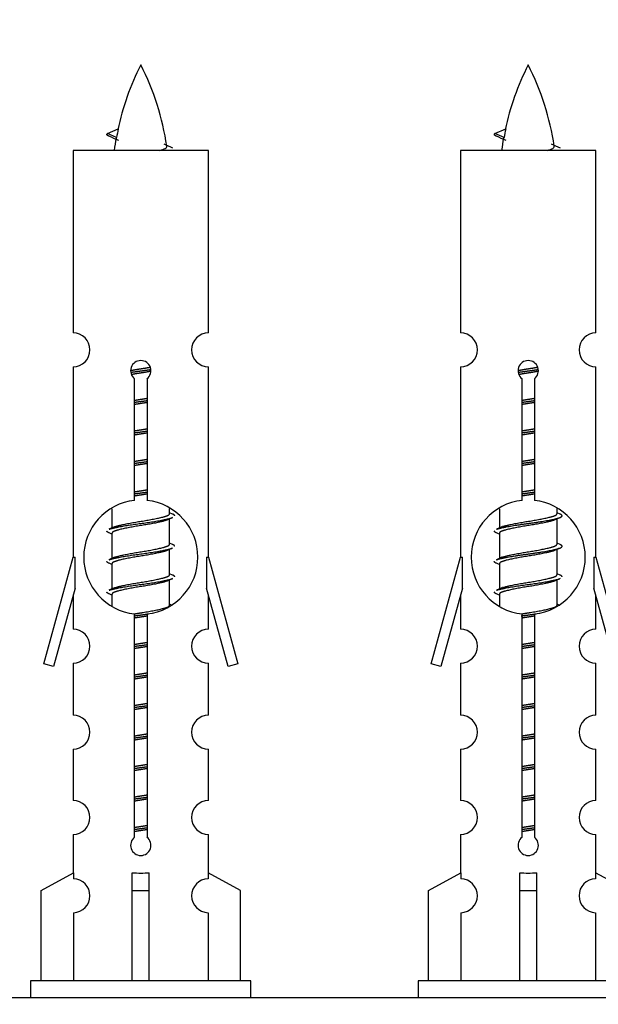
# Model space of a CAD drawing. Units: millimetres. Extents: x 0 to 1499, y 0 to 3458.
# Drawn here: x 1088 to 1122, y 1580 to 1639 of the extents above; entities that cross this region are included whole.
import ezdxf
from ezdxf import colors
from ezdxf.entities.mleader import LeaderData, LeaderLine
from ezdxf.math import Vec2, Vec3

# ---------------------------------------------------------------- set-up
doc = ezdxf.new("R2010")
doc.units = ezdxf.units.MM
doc.layers.add('DV5_Défaut', color=7, linetype='Continuous')
doc.layers.add('Défaut', color=7, linetype='Continuous')

# ---------------------------------------------------------------- blocks, each defined once
blk = doc.blocks.new('_DOT')
at = {"color": 0}
blk.add_line((0, 0), (-1, 0), dxfattribs=at)
at = {"color": 0, "const_width": 0.333}
blk.add_lwpolyline([(-0.1665, 0, 1), (0.1665, 0, 1)], format="xyb", close=True, dxfattribs=at)
blk = doc.blocks.new('SE4')
at = {"layer": 'DV5_Défaut', "color": 7, "linetype": 'Continuous'}
for p, q in [((1093.05, 1631.786), (1093.691, 1632.06)), ((1115.913, 1631.786), (1116.554, 1632.06)), ((1093.59, 1631.554), (1093.049, 1631.786)), ((1116.454, 1631.554), (1115.912, 1631.786)), ((1099.019, 1630.796), (1091.019, 1630.796)), ((1091.019, 1630.796), (1091.019, 1620.024)), ((1099.019, 1620.024), (1099.019, 1630.796)), ((1121.882, 1630.796), (1113.882, 1630.796)), ((1113.882, 1630.796), (1113.882, 1620.024)), ((1121.882, 1620.024), (1121.882, 1630.796)), ((1091.019, 1618.025), (1091.019, 1606.796)), ((1099.019, 1606.796), (1099.019, 1618.025)), ((1113.882, 1618.025), (1113.882, 1606.796)), ((1121.882, 1606.796), (1121.882, 1618.025)), ((1094.654, 1610.145), (1094.654, 1617.32)), ((1095.385, 1617.32), (1095.385, 1610.145)), ((1117.517, 1610.145), (1117.517, 1617.32)), ((1118.248, 1617.32), (1118.248, 1610.145)), ((1093.319, 1609.646), (1093.319, 1608.519)), ((1096.719, 1609.362), (1096.719, 1609.668)), ((1096.897, 1609.339), (1096.719, 1609.419)), ((1116.182, 1609.646), (1116.182, 1608.519)), ((1119.582, 1609.362), (1119.582, 1609.668)), ((1119.76, 1609.339), (1119.582, 1609.419)), ((1093.472, 1608.587), (1093.141, 1608.439)), ((1096.719, 1607.562), (1096.719, 1609.053)), ((1116.335, 1608.587), (1116.004, 1608.439)), ((1119.582, 1607.562), (1119.582, 1609.053)), ((1093.319, 1608.209), (1093.319, 1606.719)), ((1116.182, 1608.209), (1116.182, 1606.719)), ((1096.897, 1607.539), (1096.719, 1607.619)), ((1119.76, 1607.539), (1119.582, 1607.619)), ((1096.719, 1605.762), (1096.719, 1607.253)), ((1119.582, 1605.762), (1119.582, 1607.253)), ((1089.293, 1600.506), (1091.019, 1606.796)), ((1091.019, 1606.796), (1091.146, 1606.796)), ((1091.146, 1604.97), (1091.146, 1606.796)), ((1093.472, 1606.787), (1093.141, 1606.639)), ((1093.319, 1606.409), (1093.319, 1604.919)), ((1098.892, 1606.796), (1099.019, 1606.796)), ((1098.892, 1606.796), (1098.892, 1604.97)), ((1099.019, 1606.796), (1100.745, 1600.506)), ((1112.156, 1600.506), (1113.882, 1606.796)), ((1113.882, 1606.796), (1114.009, 1606.796)), ((1114.009, 1604.97), (1114.009, 1606.796)), ((1116.335, 1606.787), (1116.004, 1606.639)), ((1116.182, 1606.409), (1116.182, 1604.919)), ((1121.755, 1606.796), (1121.882, 1606.796)), ((1121.755, 1606.796), (1121.755, 1604.97)), ((1121.882, 1606.796), (1123.608, 1600.506)), ((1096.897, 1605.739), (1096.719, 1605.819)), ((1119.76, 1605.739), (1119.582, 1605.819)), ((1096.719, 1603.962), (1096.719, 1605.453)), ((1119.582, 1603.962), (1119.582, 1605.453)), ((1091.146, 1604.97), (1089.868, 1600.339)), ((1091.019, 1604.51), (1091.019, 1602.539)), ((1093.472, 1604.987), (1093.141, 1604.839)), ((1093.319, 1604.609), (1093.319, 1603.924)), ((1100.17, 1600.339), (1098.892, 1604.97)), ((1099.019, 1602.539), (1099.019, 1604.51)), ((1114.009, 1604.97), (1112.731, 1600.339)), ((1113.882, 1604.51), (1113.882, 1602.539)), ((1116.335, 1604.987), (1116.004, 1604.839)), ((1116.182, 1604.609), (1116.182, 1603.924)), ((1123.033, 1600.339), (1121.755, 1604.97)), ((1121.882, 1602.539), (1121.882, 1604.51)), ((1096.897, 1603.939), (1096.719, 1604.019)), ((1119.76, 1603.939), (1119.582, 1604.019)), ((1094.654, 1590.272), (1094.654, 1603.446)), ((1095.385, 1603.446), (1095.385, 1590.272)), ((1117.517, 1590.272), (1117.517, 1603.446)), ((1118.248, 1603.446), (1118.248, 1590.272)), ((1089.868, 1600.339), (1089.293, 1600.506)), ((1091.019, 1600.54), (1091.019, 1597.465)), ((1099.019, 1597.465), (1099.019, 1600.54)), ((1100.745, 1600.506), (1100.17, 1600.339)), ((1112.731, 1600.339), (1112.156, 1600.506)), ((1113.882, 1600.54), (1113.882, 1597.465)), ((1121.882, 1597.465), (1121.882, 1600.54)), ((1091.019, 1595.466), (1091.019, 1592.437)), ((1099.019, 1592.437), (1099.019, 1595.466)), ((1113.882, 1595.466), (1113.882, 1592.437)), ((1121.882, 1592.437), (1121.882, 1595.466)), ((1091.019, 1590.438), (1091.019, 1588.158)), ((1099.019, 1588.158), (1099.019, 1590.438)), ((1113.882, 1590.438), (1113.882, 1588.158)), ((1121.882, 1588.158), (1121.882, 1590.438)), ((1089.138, 1587.122), (1091.051, 1588.175)), ((1091.051, 1588.175), (1091.051, 1587.817)), ((1094.519, 1587.122), (1094.519, 1588.175)), ((1095.519, 1587.122), (1095.519, 1588.175)), ((1100.9, 1587.122), (1098.988, 1588.175)), ((1098.988, 1588.175), (1098.988, 1587.817)), ((1112.001, 1587.122), (1113.914, 1588.175)), ((1113.914, 1588.175), (1113.914, 1587.817)), ((1117.382, 1587.122), (1117.382, 1588.175)), ((1118.382, 1587.122), (1118.382, 1588.175)), ((1123.763, 1587.122), (1121.851, 1588.175)), ((1121.851, 1588.175), (1121.851, 1587.817)), ((1089.138, 1581.796), (1089.138, 1587.122)), ((1094.519, 1581.796), (1094.519, 1587.122)), ((1094.519, 1587.122), (1095.519, 1587.122)), ((1095.519, 1581.796), (1095.519, 1587.122)), ((1100.9, 1581.796), (1100.9, 1587.122)), ((1112.001, 1581.796), (1112.001, 1587.122)), ((1117.382, 1581.796), (1117.382, 1587.122)), ((1117.382, 1587.122), (1118.382, 1587.122)), ((1118.382, 1581.796), (1118.382, 1587.122)), ((1091.051, 1585.818), (1091.051, 1581.796)), ((1098.988, 1585.818), (1098.988, 1581.796)), ((1113.914, 1585.818), (1113.914, 1581.796)), ((1121.851, 1585.818), (1121.851, 1581.796)), ((1101.519, 1581.796), (1088.519, 1581.796)), ((1088.519, 1581.796), (1088.519, 1580.796)), ((1101.519, 1580.796), (1101.519, 1581.796)), ((1124.382, 1581.796), (1111.382, 1581.796)), ((1111.382, 1581.796), (1111.382, 1580.796)), ((1132.519, 1580.796), (1057.519, 1580.796))]:
    blk.add_line(p, q, dxfattribs=at)
for centre, radius, start, end in [((1108.774, 1628.789), 15.455, 152.87359, 167.97875), ((1081.264, 1628.789), 15.455, 8.36097, 27.12641), ((1131.637, 1628.789), 15.455, 152.87359, 167.97875), ((1104.127, 1628.789), 15.455, 8.36097, 27.12641), ((1077.195, 1595.684), 39.327, 65.16049, 66.07789), ((1108.774, 1628.789), 15.455, 169.84958, 172.53933), ((1100.058, 1595.684), 39.327, 65.16049, 66.07789), ((1131.637, 1628.789), 15.455, 169.84958, 172.53933), ((1108.771, 1657.836), 29.401, 245.05902, 246.17951), ((1131.634, 1657.836), 29.401, 245.05902, 246.17951), ((1091.019, 1619.025), 1, 269.99995, 89.99995), ((1099.019, 1619.025), 1, 90.00005, 270.00005), ((1113.882, 1619.025), 1, 269.99995, 89.99995), ((1121.882, 1619.025), 1, 90.00005, 270.00005), ((1095.019, 1617.796), 0.6, 307.50889, 232.49111), ((1117.882, 1617.796), 0.6, 307.50889, 232.49111), ((1095.019, 1606.796), 3.369, 96.2248, 263.7752), ((1095.019, 1606.796), 3.369, 276.2248, 83.7752), ((1117.882, 1606.796), 3.369, 96.2248, 263.7752), ((1117.882, 1606.796), 3.369, 276.2248, 83.7752), ((1114.501, 1569.435), 43.426, 113.91535, 114.3798), ((1137.364, 1569.435), 43.426, 113.91535, 114.3798), ((1075.429, 1568.383), 43.609, 65.78013, 66.03629), ((1098.292, 1568.383), 43.609, 65.78013, 66.03629), ((1114.501, 1567.635), 43.426, 113.91535, 114.3798), ((1137.364, 1567.635), 43.426, 113.91535, 114.3798), ((1075.429, 1566.583), 43.609, 65.78013, 66.03629), ((1098.292, 1566.583), 43.609, 65.78013, 66.03629), ((1114.501, 1565.835), 43.426, 113.91535, 114.3798), ((1137.364, 1565.835), 43.426, 113.91535, 114.3798), ((1075.429, 1564.783), 43.609, 65.78013, 66.03629), ((1098.292, 1564.783), 43.609, 65.78013, 66.03629), ((1091.019, 1601.54), 1, 269.99995, 89.99995), ((1099.019, 1601.54), 1, 90.00005, 270.00005), ((1113.882, 1601.54), 1, 269.99995, 89.99995), ((1121.882, 1601.54), 1, 90.00005, 270.00005), ((1091.019, 1596.466), 1, 269.99995, 89.99995), ((1099.019, 1596.466), 1, 90.00005, 270.00005), ((1113.882, 1596.466), 1, 269.99995, 89.99995), ((1121.882, 1596.466), 1, 90.00005, 270.00005), ((1091.019, 1591.438), 1, 269.99995, 89.99995), ((1099.019, 1591.438), 1, 90.00005, 270.00005), ((1113.882, 1591.438), 1, 269.99995, 89.99995), ((1121.882, 1591.438), 1, 90.00005, 270.00005), ((1095.019, 1589.796), 0.6, 127.50889, 52.49111), ((1117.882, 1589.796), 0.6, 127.50889, 52.49111), ((1091.019, 1586.818), 1, 271.79784, 88.20216), ((1099.019, 1586.818), 1, 91.79784, 268.20216), ((1113.882, 1586.818), 1, 271.79784, 88.20216), ((1121.882, 1586.818), 1, 91.79784, 268.20216)]:
    blk.add_arc(centre, radius, start, end, dxfattribs=at)
for centre, major_axis, ratio, start_param, end_param in [((1108.565, 1628.789), (0, 15.455), 0.984808, 1.357537, 1.390919), ((1131.428, 1628.789), (0, 15.455), 0.984808, 1.357537, 1.390919), ((1095.019, 1590.359), (-4, 0), 0.550336, 1.445468, 1.696124), ((1117.882, 1590.359), (-4, 0), 0.550336, 1.445468, 1.696124)]:
    blk.add_ellipse(centre, major_axis=major_axis, ratio=ratio, start_param=start_param, end_param=end_param, dxfattribs=at)
for points, weights in [([(1093.143, 1631.632), (1092.956, 1631.708), (1093.05, 1631.787)], [0.962840960185, 0.918429492641, 0.940142517854]), ([(1116.006, 1631.632), (1115.819, 1631.708), (1115.913, 1631.787)], [0.962840960185, 0.918429492641, 0.940142517854]), ([(1097.019, 1609.236), (1097.019, 1609.29), (1096.895, 1609.34)], [0.933012701892, 0.933012701892, 0.962852408417]), ([(1093.143, 1608.232), (1093.019, 1608.282), (1093.019, 1608.336)], [0.962841140698, 0.933012701892, 0.933012701892]), ([(1116.006, 1608.232), (1115.882, 1608.282), (1115.882, 1608.336)], [0.962841140698, 0.933012701892, 0.933012701892]), ([(1097.019, 1607.436), (1097.019, 1607.49), (1096.895, 1607.54)], [0.933012701892, 0.933012701892, 0.962852408417]), ([(1093.143, 1606.432), (1093.019, 1606.482), (1093.019, 1606.536)], [0.962841140698, 0.933012701892, 0.933012701892]), ([(1116.006, 1606.432), (1115.882, 1606.482), (1115.882, 1606.536)], [0.962841140698, 0.933012701892, 0.933012701892]), ([(1097.019, 1605.636), (1097.019, 1605.69), (1096.895, 1605.74)], [0.933012701892, 0.933012701892, 0.962852408417]), ([(1119.882, 1605.636), (1119.882, 1605.69), (1119.758, 1605.74)], [0.933012701892, 0.933012701892, 0.962852408417]), ([(1093.143, 1604.632), (1093.019, 1604.682), (1093.019, 1604.736)], [0.962841140698, 0.933012701892, 0.933012701892]), ([(1116.006, 1604.632), (1115.882, 1604.682), (1115.882, 1604.736)], [0.962841140698, 0.933012701892, 0.933012701892])]:
    blk.add_rational_spline(points, weights, degree=2, dxfattribs=at)
for points in [[(1093.591, 1631.555), (1093.573, 1631.539), (1093.563, 1631.523), (1093.56, 1631.507)], [(1116.454, 1631.555), (1116.436, 1631.539), (1116.426, 1631.523), (1116.423, 1631.507)]]:
    blk.add_open_spline(points, degree=3, dxfattribs=at)
for points in [[(1096.133, 1630.795), (1096.28, 1630.835), (1096.394, 1630.875), (1096.533, 1630.954), (1096.563, 1630.994), (1096.555, 1631.034)], [(1118.997, 1630.795), (1119.143, 1630.835), (1119.257, 1630.875), (1119.397, 1630.954), (1119.426, 1630.994), (1119.418, 1631.034)]]:
    blk.add_open_spline(points, degree=3, knots=[0, 0, 0, 0, 0.521853, 0.521853, 1, 1, 1, 1], dxfattribs=at)
for points, weights, knots in [([(1094.422, 1617.812), (1094.711, 1617.865), (1095.019, 1617.912), (1095.31, 1617.957), (1095.585, 1618.007)], [0.939348803165, 0.953614602406, 1, 0.956103165232, 0.940971964503], [0, 0, 0, 0.513782, 0.513782, 1, 1, 1]), ([(1094.425, 1617.702), (1094.715, 1617.746), (1095.019, 1617.786), (1095.324, 1617.825), (1095.615, 1617.87)], [0.944594497748, 0.960866484608, 1, 0.960759642919, 0.944505817126], [0, 0, 0, 0.499318, 0.499318, 1, 1, 1]), ([(1117.285, 1617.812), (1117.574, 1617.865), (1117.882, 1617.912), (1118.174, 1617.957), (1118.448, 1618.007)], [0.939348803165, 0.953614602406, 1, 0.956103165232, 0.940971964503], [0, 0, 0, 0.513782, 0.513782, 1, 1, 1]), ([(1117.288, 1617.702), (1117.578, 1617.746), (1117.882, 1617.786), (1118.187, 1617.825), (1118.478, 1617.87)], [0.944594497748, 0.960866484608, 1, 0.960759642919, 0.944505817126], [0, 0, 0, 0.499318, 0.499318, 1, 1, 1]), ([(1095.615, 1617.76), (1095.327, 1617.706), (1095.019, 1617.659), (1094.736, 1617.616), (1094.468, 1617.567)], [0.93941337998, 0.95371932236, 1, 0.957297361852, 0.941816530768], [0, 0, 0, 0.520105, 0.520105, 1, 1, 1]), ([(1118.478, 1617.76), (1118.19, 1617.706), (1117.882, 1617.659), (1117.599, 1617.616), (1117.332, 1617.567)], [0.93941337998, 0.95371932236, 1, 0.957297361852, 0.941816530768], [0, 0, 0, 0.520105, 0.520105, 1, 1, 1]), ([(1094.647, 1616.052), (1094.831, 1616.084), (1095.019, 1616.112), (1095.208, 1616.141), (1095.392, 1616.173)], [0.954711593229, 0.971138154054, 1, 0.971138154054, 0.954711593229], [0, 0, 0, 0.5, 0.5, 1, 1, 1]), ([(1117.51, 1616.052), (1117.694, 1616.084), (1117.882, 1616.112), (1118.071, 1616.141), (1118.255, 1616.173)], [0.954711593229, 0.971138154054, 1, 0.971138154054, 0.954711593229], [0, 0, 0, 0.5, 0.5, 1, 1, 1]), ([(1094.647, 1615.935), (1094.831, 1615.961), (1095.019, 1615.986), (1095.207, 1616.01), (1095.392, 1616.037)], [0.959880202632, 0.975436531063, 1, 0.975436531063, 0.959880202632], [0, 0, 0, 0.5, 0.5, 1, 1, 1]), ([(1095.392, 1615.92), (1095.208, 1615.888), (1095.019, 1615.859), (1094.831, 1615.831), (1094.647, 1615.799)], [0.954711593229, 0.971138154054, 1, 0.971138154054, 0.954711593228], [0, 0, 0, 0.5, 0.5, 1, 1, 1]), ([(1117.51, 1615.935), (1117.694, 1615.961), (1117.882, 1615.986), (1118.07, 1616.01), (1118.255, 1616.037)], [0.959880202632, 0.975436531063, 1, 0.975436531063, 0.959880202632], [0, 0, 0, 0.5, 0.5, 1, 1, 1]), ([(1118.255, 1615.92), (1118.071, 1615.888), (1117.882, 1615.859), (1117.694, 1615.831), (1117.51, 1615.799)], [0.954711593229, 0.971138154054, 1, 0.971138154054, 0.954711593229], [0, 0, 0, 0.5, 0.5, 1, 1, 1]), ([(1094.647, 1614.252), (1094.831, 1614.284), (1095.019, 1614.312), (1095.208, 1614.341), (1095.392, 1614.373)], [0.954711593229, 0.971138154054, 1, 0.971138154054, 0.954711593229], [0, 0, 0, 0.5, 0.5, 1, 1, 1]), ([(1094.647, 1614.135), (1094.831, 1614.161), (1095.019, 1614.186), (1095.207, 1614.21), (1095.392, 1614.237)], [0.959880202632, 0.975436531063, 1, 0.975436531063, 0.959880202632], [0, 0, 0, 0.5, 0.5, 1, 1, 1]), ([(1095.392, 1614.12), (1095.208, 1614.088), (1095.019, 1614.059), (1094.831, 1614.031), (1094.647, 1613.999)], [0.954711593229, 0.971138154054, 1, 0.971138154054, 0.954711593229], [0, 0, 0, 0.5, 0.5, 1, 1, 1]), ([(1117.51, 1614.252), (1117.694, 1614.284), (1117.882, 1614.312), (1118.071, 1614.341), (1118.255, 1614.373)], [0.954711593229, 0.971138154054, 1, 0.971138154054, 0.954711593229], [0, 0, 0, 0.5, 0.5, 1, 1, 1]), ([(1117.51, 1614.135), (1117.694, 1614.161), (1117.882, 1614.186), (1118.07, 1614.21), (1118.255, 1614.237)], [0.959880202632, 0.975436531063, 1, 0.975436531063, 0.959880202632], [0, 0, 0, 0.5, 0.5, 1, 1, 1]), ([(1118.255, 1614.12), (1118.071, 1614.088), (1117.882, 1614.059), (1117.694, 1614.031), (1117.51, 1613.999)], [0.954711593229, 0.971138154054, 1, 0.971138154054, 0.954711593229], [0, 0, 0, 0.5, 0.5, 1, 1, 1]), ([(1094.647, 1612.452), (1094.831, 1612.484), (1095.019, 1612.512), (1095.208, 1612.541), (1095.392, 1612.573)], [0.954711593229, 0.971138154054, 1, 0.971138154054, 0.954711593229], [0, 0, 0, 0.5, 0.5, 1, 1, 1]), ([(1094.647, 1612.335), (1094.831, 1612.361), (1095.019, 1612.386), (1095.207, 1612.41), (1095.392, 1612.437)], [0.959880202632, 0.975436531063, 1, 0.975436531063, 0.959880202632], [0, 0, 0, 0.5, 0.5, 1, 1, 1]), ([(1095.392, 1612.32), (1095.208, 1612.288), (1095.019, 1612.259), (1094.831, 1612.231), (1094.647, 1612.199)], [0.954711593229, 0.971138154054, 1, 0.971138154054, 0.954711593229], [0, 0, 0, 0.5, 0.5, 1, 1, 1]), ([(1117.51, 1612.452), (1117.694, 1612.484), (1117.882, 1612.512), (1118.071, 1612.541), (1118.255, 1612.573)], [0.954711593229, 0.971138154054, 1, 0.971138154054, 0.954711593229], [0, 0, 0, 0.5, 0.5, 1, 1, 1]), ([(1117.51, 1612.335), (1117.694, 1612.361), (1117.882, 1612.386), (1118.07, 1612.41), (1118.255, 1612.437)], [0.959880202632, 0.975436531063, 1, 0.975436531063, 0.959880202632], [0, 0, 0, 0.5, 0.5, 1, 1, 1]), ([(1118.255, 1612.32), (1118.071, 1612.288), (1117.882, 1612.259), (1117.694, 1612.231), (1117.51, 1612.199)], [0.954711593229, 0.971138154054, 1, 0.971138154054, 0.954711593229], [0, 0, 0, 0.5, 0.5, 1, 1, 1]), ([(1094.647, 1610.652), (1094.831, 1610.684), (1095.019, 1610.712), (1095.208, 1610.741), (1095.392, 1610.773)], [0.954711593229, 0.971138154054, 1, 0.971138154054, 0.954711593229], [0, 0, 0, 0.5, 0.5, 1, 1, 1]), ([(1094.647, 1610.535), (1094.831, 1610.561), (1095.019, 1610.586), (1095.207, 1610.61), (1095.392, 1610.637)], [0.959880202632, 0.975436531063, 1, 0.975436531063, 0.959880202632], [0, 0, 0, 0.5, 0.5, 1, 1, 1]), ([(1095.392, 1610.52), (1095.208, 1610.488), (1095.019, 1610.459), (1094.831, 1610.431), (1094.647, 1610.399)], [0.954711593229, 0.971138154054, 1, 0.971138154054, 0.954711593229], [0, 0, 0, 0.5, 0.5, 1, 1, 1]), ([(1117.51, 1610.652), (1117.694, 1610.684), (1117.882, 1610.712), (1118.071, 1610.741), (1118.255, 1610.773)], [0.954711593229, 0.971138154054, 1, 0.971138154054, 0.954711593229], [0, 0, 0, 0.5, 0.5, 1, 1, 1]), ([(1117.51, 1610.535), (1117.694, 1610.561), (1117.882, 1610.586), (1118.07, 1610.61), (1118.255, 1610.637)], [0.959880202632, 0.975436531063, 1, 0.975436531063, 0.959880202632], [0, 0, 0, 0.5, 0.5, 1, 1, 1]), ([(1118.255, 1610.52), (1118.071, 1610.488), (1117.882, 1610.459), (1117.694, 1610.431), (1117.51, 1610.399)], [0.954711593229, 0.971138154054, 1, 0.971138154054, 0.954711593229], [0, 0, 0, 0.5, 0.5, 1, 1, 1]), ([(1093.467, 1608.585), (1093.503, 1608.599), (1093.547, 1608.612), (1094.038, 1608.762), (1095.019, 1608.912), (1096.001, 1609.062), (1096.491, 1609.212), (1096.719, 1609.282), (1096.719, 1609.362)], [0.975402241, 0.986300230385, 1, 0.866025403784, 1, 0.866025403784, 1, 0.933012701892, 0.933012701892], [0, 0, 0, 0.039295, 0.039295, 0.423577, 0.423577, 0.807859, 0.807859, 1, 1, 1]), ([(1116.007, 1608.44), (1116.065, 1608.464), (1116.15, 1608.486), (1116.728, 1608.636), (1117.882, 1608.786), (1119.037, 1608.936), (1119.614, 1609.086), (1120.084, 1609.208), (1119.758, 1609.34)], [0.962920301125, 0.977772385376, 1, 0.866025403784, 1, 0.866025403784, 1, 0.888303851354, 0.962852408417], [0, 0, 0, 0.05531, 0.05531, 0.388686, 0.388686, 0.722061, 0.722061, 1, 1, 1]), ([(1116.33, 1608.585), (1116.366, 1608.599), (1116.41, 1608.612), (1116.901, 1608.762), (1117.882, 1608.912), (1118.864, 1609.062), (1119.355, 1609.212), (1119.582, 1609.282), (1119.582, 1609.362)], [0.975402241, 0.986300230385, 1, 0.866025403784, 1, 0.866025403784, 1, 0.933012701892, 0.933012701892], [0, 0, 0, 0.0392953, 0.0392953, 0.4235772, 0.4235772, 0.8078591, 0.8078591, 1, 1, 1]), ([(1093.143, 1608.44), (1093.202, 1608.464), (1093.287, 1608.486), (1093.864, 1608.636), (1095.019, 1608.786), (1096.174, 1608.936), (1096.751, 1609.086), (1096.836, 1609.108), (1096.895, 1609.132)], [0.962920301125, 0.977772385376, 1, 0.866025403784, 1, 0.866025403784, 1, 0.977758704034, 0.962902020678], [0, 0, 0, 0.071147, 0.071147, 0.499978, 0.499978, 0.928809, 0.928809, 1, 1, 1]), ([(1096.576, 1608.989), (1096.538, 1608.974), (1096.491, 1608.959), (1096.001, 1608.809), (1095.019, 1608.659), (1094.038, 1608.509), (1093.547, 1608.359), (1093.319, 1608.29), (1093.319, 1608.209)], [0.974028974407, 0.985429963116, 1, 0.866025403784, 1, 0.866025403784, 1, 0.933012701892, 0.933012701892], [0, 0, 0, 0.041687, 0.041687, 0.425012, 0.425012, 0.808337, 0.808337, 1, 1, 1]), ([(1119.439, 1608.989), (1119.401, 1608.974), (1119.355, 1608.959), (1118.864, 1608.809), (1117.882, 1608.659), (1116.901, 1608.509), (1116.41, 1608.359), (1116.182, 1608.29), (1116.182, 1608.209)], [0.974028974407, 0.985429963116, 1, 0.866025403784, 1, 0.866025403784, 1, 0.933012701892, 0.933012701892], [0, 0, 0, 0.041687, 0.041687, 0.425012, 0.425012, 0.808337, 0.808337, 1, 1, 1]), ([(1093.467, 1606.785), (1093.503, 1606.799), (1093.547, 1606.812), (1094.038, 1606.962), (1095.019, 1607.112), (1096.001, 1607.262), (1096.491, 1607.412), (1096.719, 1607.482), (1096.719, 1607.562)], [0.975402241, 0.986300230385, 1, 0.866025403784, 1, 0.866025403784, 1, 0.933012701892, 0.933012701892], [0, 0, 0, 0.039295, 0.039295, 0.423577, 0.423577, 0.807859, 0.807859, 1, 1, 1]), ([(1116.007, 1606.64), (1116.065, 1606.664), (1116.15, 1606.686), (1116.728, 1606.836), (1117.882, 1606.986), (1119.037, 1607.136), (1119.614, 1607.286), (1120.084, 1607.408), (1119.758, 1607.54)], [0.962920301125, 0.977772385376, 1, 0.866025403784, 1, 0.866025403784, 1, 0.888303851354, 0.962852408417], [0, 0, 0, 0.05531, 0.05531, 0.388686, 0.388686, 0.722061, 0.722061, 1, 1, 1]), ([(1116.33, 1606.785), (1116.366, 1606.799), (1116.41, 1606.812), (1116.901, 1606.962), (1117.882, 1607.112), (1118.864, 1607.262), (1119.355, 1607.412), (1119.582, 1607.482), (1119.582, 1607.562)], [0.975402241, 0.986300230385, 1, 0.866025403784, 1, 0.866025403784, 1, 0.933012701892, 0.933012701892], [0, 0, 0, 0.039295, 0.039295, 0.423577, 0.423577, 0.807859, 0.807859, 1, 1, 1]), ([(1093.143, 1606.64), (1093.202, 1606.664), (1093.287, 1606.686), (1093.864, 1606.836), (1095.019, 1606.986), (1096.174, 1607.136), (1096.751, 1607.286), (1096.836, 1607.308), (1096.895, 1607.332)], [0.962920301125, 0.977772385376, 1, 0.866025403784, 1, 0.866025403784, 1, 0.977758704034, 0.962902020678], [0, 0, 0, 0.071147, 0.071147, 0.499978, 0.499978, 0.928809, 0.928809, 1, 1, 1]), ([(1096.576, 1607.189), (1096.538, 1607.174), (1096.491, 1607.159), (1096.001, 1607.009), (1095.019, 1606.859), (1094.038, 1606.709), (1093.547, 1606.559), (1093.319, 1606.49), (1093.319, 1606.409)], [0.974028974407, 0.985429963116, 1, 0.866025403784, 1, 0.866025403784, 1, 0.933012701892, 0.933012701892], [0, 0, 0, 0.041687, 0.041687, 0.425012, 0.425012, 0.808337, 0.808337, 1, 1, 1]), ([(1119.439, 1607.189), (1119.401, 1607.174), (1119.355, 1607.159), (1118.864, 1607.009), (1117.882, 1606.859), (1116.901, 1606.709), (1116.41, 1606.559), (1116.182, 1606.49), (1116.182, 1606.409)], [0.974028974407, 0.985429963116, 1, 0.866025403784, 1, 0.866025403784, 1, 0.933012701892, 0.933012701892], [0, 0, 0, 0.041687, 0.041687, 0.425012, 0.425012, 0.808337, 0.808337, 1, 1, 1]), ([(1093.467, 1604.985), (1093.503, 1604.999), (1093.547, 1605.012), (1094.038, 1605.162), (1095.019, 1605.312), (1096.001, 1605.462), (1096.491, 1605.612), (1096.719, 1605.682), (1096.719, 1605.762)], [0.975402241, 0.986300230385, 1, 0.866025403784, 1, 0.866025403784, 1, 0.933012701892, 0.933012701892], [0, 0, 0, 0.039295, 0.039295, 0.423577, 0.423577, 0.807859, 0.807859, 1, 1, 1]), ([(1116.33, 1604.985), (1116.366, 1604.999), (1116.41, 1605.012), (1116.901, 1605.162), (1117.882, 1605.312), (1118.864, 1605.462), (1119.355, 1605.612), (1119.582, 1605.682), (1119.582, 1605.762)], [0.975402241, 0.986300230385, 1, 0.866025403784, 1, 0.866025403784, 1, 0.933012701892, 0.933012701892], [0, 0, 0, 0.039295, 0.039295, 0.423577, 0.423577, 0.807859, 0.807859, 1, 1, 1]), ([(1093.143, 1604.84), (1093.202, 1604.864), (1093.287, 1604.886), (1093.864, 1605.036), (1095.019, 1605.186), (1096.174, 1605.336), (1096.751, 1605.486), (1096.836, 1605.508), (1096.895, 1605.532)], [0.962920301125, 0.977772385376, 1, 0.866025403784, 1, 0.866025403784, 1, 0.977758704034, 0.962902020678], [0, 0, 0, 0.071147, 0.071147, 0.499978, 0.499978, 0.928809, 0.928809, 1, 1, 1]), ([(1096.576, 1605.389), (1096.538, 1605.374), (1096.491, 1605.359), (1096.001, 1605.209), (1095.019, 1605.059), (1094.038, 1604.909), (1093.547, 1604.759), (1093.319, 1604.69), (1093.319, 1604.609)], [0.974028974407, 0.985429963116, 1, 0.866025403784, 1, 0.866025403784, 1, 0.933012701892, 0.933012701892], [0, 0, 0, 0.041687, 0.041687, 0.425012, 0.425012, 0.808337, 0.808337, 1, 1, 1]), ([(1116.007, 1604.84), (1116.065, 1604.864), (1116.15, 1604.886), (1116.728, 1605.036), (1117.882, 1605.186), (1119.037, 1605.336), (1119.614, 1605.486), (1119.699, 1605.508), (1119.758, 1605.532)], [0.962920301125, 0.977772385376, 1, 0.866025403784, 1, 0.866025403784, 1, 0.977758704034, 0.962902020678], [0, 0, 0, 0.071147, 0.071147, 0.499978, 0.499978, 0.928809, 0.928809, 1, 1, 1]), ([(1119.439, 1605.389), (1119.401, 1605.374), (1119.355, 1605.359), (1118.864, 1605.209), (1117.882, 1605.059), (1116.901, 1604.909), (1116.41, 1604.759), (1116.182, 1604.69), (1116.182, 1604.609)], [0.974028974407, 0.985429963116, 1, 0.866025403784, 1, 0.866025403784, 1, 0.933012701892, 0.933012701892], [0, 0, 0, 0.041687, 0.041687, 0.425012, 0.425012, 0.808337, 0.808337, 1, 1, 1]), ([(1094.638, 1603.45), (1094.826, 1603.483), (1095.019, 1603.512), (1096.001, 1603.662), (1096.491, 1603.812), (1096.719, 1603.882), (1096.719, 1603.962)], [0.95394341393, 0.970457218806, 1, 0.866025403784, 1, 0.933012701892, 0.933012701892], [0, 0, 0, 0.1281656, 0.1281656, 0.7093885, 0.7093885, 1, 1, 1]), ([(1117.501, 1603.45), (1117.689, 1603.483), (1117.882, 1603.512), (1118.864, 1603.662), (1119.355, 1603.812), (1119.582, 1603.882), (1119.582, 1603.962)], [0.95394341393, 0.970457218806, 1, 0.866025403784, 1, 0.933012701892, 0.933012701892], [0, 0, 0, 0.128166, 0.128166, 0.709389, 0.709389, 1, 1, 1]), ([(1094.611, 1603.33), (1094.813, 1603.359), (1095.019, 1603.386), (1095.254, 1603.416), (1095.482, 1603.45)], [0.956995579999, 0.97309447088, 1, 0.969525976845, 0.952915269773], [0, 0, 0, 0.468904, 0.468904, 1, 1, 1]), ([(1117.474, 1603.33), (1117.676, 1603.359), (1117.882, 1603.386), (1118.117, 1603.416), (1118.345, 1603.45)], [0.956995579999, 0.97309447088, 1, 0.969525976845, 0.952915269773], [0, 0, 0, 0.468904, 0.468904, 1, 1, 1]), ([(1095.392, 1603.32), (1095.208, 1603.288), (1095.019, 1603.259), (1094.831, 1603.231), (1094.647, 1603.199)], [0.954711593229, 0.971138154054, 1, 0.971138154054, 0.954711593229], [0, 0, 0, 0.5, 0.5, 1, 1, 1]), ([(1118.255, 1603.32), (1118.071, 1603.288), (1117.882, 1603.259), (1117.694, 1603.231), (1117.51, 1603.199)], [0.954711593229, 0.971138154054, 1, 0.971138154054, 0.954711593229], [0, 0, 0, 0.5, 0.5, 1, 1, 1]), ([(1094.647, 1601.652), (1094.831, 1601.684), (1095.019, 1601.712), (1095.208, 1601.741), (1095.392, 1601.773)], [0.954711593229, 0.971138154054, 1, 0.971138154054, 0.954711593229], [0, 0, 0, 0.5, 0.5, 1, 1, 1]), ([(1094.647, 1601.535), (1094.831, 1601.561), (1095.019, 1601.586), (1095.207, 1601.61), (1095.392, 1601.637)], [0.959880202632, 0.975436531063, 1, 0.975436531063, 0.959880202632], [0, 0, 0, 0.5, 0.5, 1, 1, 1]), ([(1117.51, 1601.652), (1117.694, 1601.684), (1117.882, 1601.712), (1118.071, 1601.741), (1118.255, 1601.773)], [0.954711593229, 0.971138154054, 1, 0.971138154054, 0.954711593229], [0, 0, 0, 0.5, 0.5, 1, 1, 1]), ([(1117.51, 1601.535), (1117.694, 1601.561), (1117.882, 1601.586), (1118.07, 1601.61), (1118.255, 1601.637)], [0.959880202632, 0.975436531063, 1, 0.975436531063, 0.959880202632], [0, 0, 0, 0.5, 0.5, 1, 1, 1]), ([(1095.392, 1601.52), (1095.208, 1601.488), (1095.019, 1601.459), (1094.831, 1601.431), (1094.647, 1601.399)], [0.954711593229, 0.971138154054, 1, 0.971138154054, 0.954711593229], [0, 0, 0, 0.5, 0.5, 1, 1, 1]), ([(1118.255, 1601.52), (1118.071, 1601.488), (1117.882, 1601.459), (1117.694, 1601.431), (1117.51, 1601.399)], [0.954711593229, 0.971138154054, 1, 0.971138154054, 0.954711593229], [0, 0, 0, 0.5, 0.5, 1, 1, 1]), ([(1094.647, 1599.852), (1094.831, 1599.884), (1095.019, 1599.912), (1095.208, 1599.941), (1095.392, 1599.973)], [0.954711593229, 0.971138154054, 1, 0.971138154054, 0.954711593229], [0, 0, 0, 0.5, 0.5, 1, 1, 1]), ([(1117.51, 1599.852), (1117.694, 1599.884), (1117.882, 1599.912), (1118.071, 1599.941), (1118.255, 1599.973)], [0.954711593229, 0.971138154054, 1, 0.971138154054, 0.954711593229], [0, 0, 0, 0.5, 0.5, 1, 1, 1]), ([(1094.647, 1599.735), (1094.831, 1599.761), (1095.019, 1599.786), (1095.207, 1599.81), (1095.392, 1599.837)], [0.959880202632, 0.975436531063, 1, 0.975436531063, 0.959880202632], [0, 0, 0, 0.5, 0.5, 1, 1, 1]), ([(1095.392, 1599.72), (1095.208, 1599.688), (1095.019, 1599.659), (1094.831, 1599.631), (1094.647, 1599.599)], [0.954711593229, 0.971138154054, 1, 0.971138154054, 0.954711593228], [0, 0, 0, 0.5, 0.5, 1, 1, 1]), ([(1117.51, 1599.735), (1117.694, 1599.761), (1117.882, 1599.786), (1118.07, 1599.81), (1118.255, 1599.837)], [0.959880202632, 0.975436531063, 1, 0.975436531063, 0.959880202632], [0, 0, 0, 0.5, 0.5, 1, 1, 1]), ([(1118.255, 1599.72), (1118.071, 1599.688), (1117.882, 1599.659), (1117.694, 1599.631), (1117.51, 1599.599)], [0.954711593229, 0.971138154054, 1, 0.971138154054, 0.954711593229], [0, 0, 0, 0.5, 0.5, 1, 1, 1]), ([(1094.647, 1598.052), (1094.831, 1598.084), (1095.019, 1598.112), (1095.208, 1598.141), (1095.392, 1598.173)], [0.954711593229, 0.971138154054, 1, 0.971138154054, 0.954711593229], [0, 0, 0, 0.5, 0.5, 1, 1, 1]), ([(1117.51, 1598.052), (1117.694, 1598.084), (1117.882, 1598.112), (1118.071, 1598.141), (1118.255, 1598.173)], [0.954711593229, 0.971138154054, 1, 0.971138154054, 0.954711593229], [0, 0, 0, 0.5, 0.5, 1, 1, 1]), ([(1094.647, 1597.935), (1094.831, 1597.961), (1095.019, 1597.986), (1095.207, 1598.01), (1095.392, 1598.037)], [0.959880202632, 0.975436531063, 1, 0.975436531063, 0.959880202632], [0, 0, 0, 0.5, 0.5, 1, 1, 1]), ([(1095.392, 1597.92), (1095.208, 1597.888), (1095.019, 1597.859), (1094.831, 1597.831), (1094.647, 1597.799)], [0.954711593229, 0.971138154054, 1, 0.971138154054, 0.954711593229], [0, 0, 0, 0.5, 0.5, 1, 1, 1]), ([(1117.51, 1597.935), (1117.694, 1597.961), (1117.882, 1597.986), (1118.07, 1598.01), (1118.255, 1598.037)], [0.959880202632, 0.975436531063, 1, 0.975436531063, 0.959880202632], [0, 0, 0, 0.5, 0.5, 1, 1, 1]), ([(1118.255, 1597.92), (1118.071, 1597.888), (1117.882, 1597.859), (1117.694, 1597.831), (1117.51, 1597.799)], [0.954711593229, 0.971138154054, 1, 0.971138154054, 0.954711593229], [0, 0, 0, 0.5, 0.5, 1, 1, 1]), ([(1094.647, 1596.252), (1094.831, 1596.284), (1095.019, 1596.312), (1095.208, 1596.341), (1095.392, 1596.373)], [0.954711593229, 0.971138154054, 1, 0.971138154054, 0.954711593229], [0, 0, 0, 0.5, 0.5, 1, 1, 1]), ([(1117.51, 1596.252), (1117.694, 1596.284), (1117.882, 1596.312), (1118.071, 1596.341), (1118.255, 1596.373)], [0.954711593229, 0.971138154054, 1, 0.971138154054, 0.954711593229], [0, 0, 0, 0.5, 0.5, 1, 1, 1]), ([(1094.647, 1596.135), (1094.831, 1596.161), (1095.019, 1596.186), (1095.207, 1596.21), (1095.392, 1596.237)], [0.959880202632, 0.975436531063, 1, 0.975436531063, 0.959880202632], [0, 0, 0, 0.5, 0.5, 1, 1, 1]), ([(1095.392, 1596.12), (1095.208, 1596.088), (1095.019, 1596.059), (1094.831, 1596.031), (1094.647, 1595.999)], [0.954711593229, 0.971138154054, 1, 0.971138154054, 0.954711593229], [0, 0, 0, 0.5, 0.5, 1, 1, 1]), ([(1117.51, 1596.135), (1117.694, 1596.161), (1117.882, 1596.186), (1118.07, 1596.21), (1118.255, 1596.237)], [0.959880202632, 0.975436531063, 1, 0.975436531063, 0.959880202632], [0, 0, 0, 0.5, 0.5, 1, 1, 1]), ([(1118.255, 1596.12), (1118.071, 1596.088), (1117.882, 1596.059), (1117.694, 1596.031), (1117.51, 1595.999)], [0.954711593229, 0.971138154054, 1, 0.971138154054, 0.954711593229], [0, 0, 0, 0.5, 0.5, 1, 1, 1]), ([(1094.647, 1594.452), (1094.831, 1594.484), (1095.019, 1594.512), (1095.208, 1594.541), (1095.392, 1594.573)], [0.954711593229, 0.971138154054, 1, 0.971138154054, 0.954711593229], [0, 0, 0, 0.5, 0.5, 1, 1, 1]), ([(1094.647, 1594.335), (1094.831, 1594.361), (1095.019, 1594.386), (1095.207, 1594.41), (1095.392, 1594.437)], [0.959880202632, 0.975436531063, 1, 0.975436531063, 0.959880202632], [0, 0, 0, 0.5, 0.5, 1, 1, 1]), ([(1095.392, 1594.32), (1095.208, 1594.288), (1095.019, 1594.259), (1094.831, 1594.231), (1094.647, 1594.199)], [0.954711593229, 0.971138154054, 1, 0.971138154054, 0.954711593229], [0, 0, 0, 0.5, 0.5, 1, 1, 1]), ([(1117.51, 1594.452), (1117.694, 1594.484), (1117.882, 1594.512), (1118.071, 1594.541), (1118.255, 1594.573)], [0.954711593229, 0.971138154054, 1, 0.971138154054, 0.954711593229], [0, 0, 0, 0.5, 0.5, 1, 1, 1]), ([(1117.51, 1594.335), (1117.694, 1594.361), (1117.882, 1594.386), (1118.07, 1594.41), (1118.255, 1594.437)], [0.959880202632, 0.975436531063, 1, 0.975436531063, 0.959880202632], [0, 0, 0, 0.5, 0.5, 1, 1, 1]), ([(1118.255, 1594.32), (1118.071, 1594.288), (1117.882, 1594.259), (1117.694, 1594.231), (1117.51, 1594.199)], [0.954711593229, 0.971138154054, 1, 0.971138154054, 0.954711593229], [0, 0, 0, 0.5, 0.5, 1, 1, 1]), ([(1094.647, 1592.652), (1094.831, 1592.684), (1095.019, 1592.712), (1095.208, 1592.741), (1095.392, 1592.773)], [0.954711593229, 0.971138154054, 1, 0.971138154054, 0.954711593229], [0, 0, 0, 0.5, 0.5, 1, 1, 1]), ([(1094.647, 1592.535), (1094.831, 1592.561), (1095.019, 1592.586), (1095.207, 1592.61), (1095.392, 1592.637)], [0.959880202632, 0.975436531063, 1, 0.975436531063, 0.959880202632], [0, 0, 0, 0.5, 0.5, 1, 1, 1]), ([(1095.392, 1592.52), (1095.208, 1592.488), (1095.019, 1592.459), (1094.831, 1592.431), (1094.647, 1592.399)], [0.954711593229, 0.971138154054, 1, 0.971138154054, 0.954711593229], [0, 0, 0, 0.5, 0.5, 1, 1, 1]), ([(1117.51, 1592.652), (1117.694, 1592.684), (1117.882, 1592.712), (1118.071, 1592.741), (1118.255, 1592.773)], [0.954711593229, 0.971138154054, 1, 0.971138154054, 0.954711593229], [0, 0, 0, 0.5, 0.5, 1, 1, 1]), ([(1117.51, 1592.535), (1117.694, 1592.561), (1117.882, 1592.586), (1118.07, 1592.61), (1118.255, 1592.637)], [0.959880202632, 0.975436531063, 1, 0.975436531063, 0.959880202632], [0, 0, 0, 0.5, 0.5, 1, 1, 1]), ([(1118.255, 1592.52), (1118.071, 1592.488), (1117.882, 1592.459), (1117.694, 1592.431), (1117.51, 1592.399)], [0.954711593229, 0.971138154054, 1, 0.971138154054, 0.954711593229], [0, 0, 0, 0.5, 0.5, 1, 1, 1]), ([(1094.647, 1590.852), (1094.831, 1590.884), (1095.019, 1590.912), (1095.208, 1590.941), (1095.392, 1590.973)], [0.954711593229, 0.971138154054, 1, 0.971138154054, 0.954711593229], [0, 0, 0, 0.5, 0.5, 1, 1, 1]), ([(1094.647, 1590.735), (1094.831, 1590.761), (1095.019, 1590.786), (1095.207, 1590.81), (1095.392, 1590.837)], [0.959880202632, 0.975436531063, 1, 0.975436531063, 0.959880202632], [0, 0, 0, 0.5, 0.5, 1, 1, 1]), ([(1095.392, 1590.72), (1095.208, 1590.688), (1095.019, 1590.659), (1094.831, 1590.631), (1094.647, 1590.599)], [0.954711593229, 0.971138154054, 1, 0.971138154054, 0.954711593229], [0, 0, 0, 0.5, 0.5, 1, 1, 1]), ([(1117.51, 1590.852), (1117.694, 1590.884), (1117.882, 1590.912), (1118.071, 1590.941), (1118.255, 1590.973)], [0.954711593229, 0.971138154054, 1, 0.971138154054, 0.954711593229], [0, 0, 0, 0.5, 0.5, 1, 1, 1]), ([(1117.51, 1590.735), (1117.694, 1590.761), (1117.882, 1590.786), (1118.07, 1590.81), (1118.255, 1590.837)], [0.959880202632, 0.975436531063, 1, 0.975436531063, 0.959880202632], [0, 0, 0, 0.5, 0.5, 1, 1, 1]), ([(1118.255, 1590.72), (1118.071, 1590.688), (1117.882, 1590.659), (1117.694, 1590.631), (1117.51, 1590.599)], [0.954711593229, 0.971138154054, 1, 0.971138154054, 0.954711593229], [0, 0, 0, 0.5, 0.5, 1, 1, 1])]:
    blk.add_rational_spline(points, weights, degree=2, knots=knots, dxfattribs=at)

msp = doc.modelspace()

# ---------------------------------------------------------------- block references
at = {"layer": 'Défaut'}
msp.add_blockref('SE4', (0, 0), dxfattribs=at)

# ---------------------------------------------------------------- leaders
at = {"layer": 'Défaut', "color": 7, "linetype": 'Continuous'}
ml = msp.add_multileader_mtext('Standard', dxfattribs=at)
ml.set_content('{\\pxsm0.9;\\fSolid Edge ISO|b1||i0||c0|p34;\\W1.;18/11/2019\\P}', color=256)
ml.set_leader_properties()
ml.set_arrow_properties(name='DOT')
ml.build(insert=Vec2(0, 0))
ml.multileader.update_dxf_attribs({"leader_type": 0, "dogleg_length": 0, "arrow_head_size": 12})
ctx = ml.context
ctx.base_point, ctx.char_height, ctx.arrow_head_size, ctx.landing_gap_size = Vec3(1167.857, 3450.521), 12, 12, 4.2
notes = []
notes.append((ctx, [(0, (0, 0, 0), (0, 0), (1, 0), 1, [])]))
ctx.mtext.insert = Vec3(1169.857, 3456.641)
for ctx, leaders in notes:
    for number, flags, end, landing, length, lines in leaders:
        leader = LeaderData()
        leader.index, (leader.has_last_leader_line, leader.has_dogleg_vector, leader.attachment_direction) = number, flags
        leader.last_leader_point, leader.dogleg_vector, leader.dogleg_length = Vec3(end), Vec3(landing), length
        for number, points, colour, breaks in lines:
            line = LeaderLine()
            line.index, line.vertices, line.color, line.breaks = number, Vec3.list(points), colors.encode_raw_color(colour), breaks
            leader.lines.append(line)
        ctx.leaders.append(leader)

doc.saveas('drawing.dxf')
